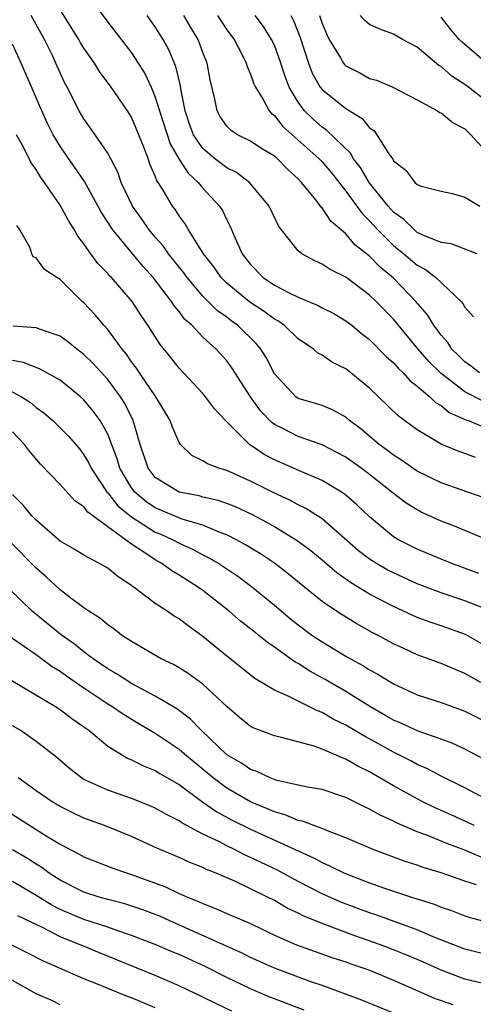
# Model space of a CAD drawing. Units: inches. Extents: x 2619000 to 2621835, y 1530000 to 1533000.
# Drawn here: x 2620340 to 2620378, y 1530290 to 1530373 of the extents above; entities that cross this region are included whole.
import ezdxf

# ---------------------------------------------------------------- set-up
doc = ezdxf.new("R2010")
doc.units = ezdxf.units.IN
doc.header["$MEASUREMENT"] = 0
doc.layers.add('LD26191530_2ft', color=254, linetype='Continuous')

msp = doc.modelspace()

# ---------------------------------------------------------------- linework, layer by layer
at = {"layer": 'LD26191530_2ft'}
for points, elevation in [([(2620377.895, 1530335.895), (2620377, 1530336.238), (2620376.433, 1530336.433), (2620375.016, 1530337.016), (2620373, 1530338.22), (2620371.403, 1530339.403), (2620369, 1530341.719), (2620367.431, 1530343), (2620367, 1530343.335), (2620365.887, 1530343.887), (2620365, 1530344.487), (2620364.661, 1530344.661), (2620364.284, 1530345), (2620363, 1530345.872), (2620361.827, 1530347), (2620361.342, 1530347.342), (2620361, 1530347.516), (2620360.152, 1530348.152), (2620358.946, 1530348.947), (2620357, 1530350.534), (2620356.527, 1530351), (2620355.903, 1530351.903), (2620355.042, 1530353), (2620353.795, 1530355), (2620353.512, 1530355.513), (2620353, 1530356.191), (2620352.689, 1530356.689), (2620352.442, 1530357), (2620351.658, 1530358.342), (2620351.246, 1530359), (2620351.138, 1530359.138), (2620351, 1530359.52), (2620350.539, 1530360.539), (2620350.387, 1530361), (2620350.037, 1530361.963), (2620349, 1530364.465), (2620348.672, 1530365), (2620347.304, 1530367), (2620346.307, 1530368.307), (2620345.88, 1530369), (2620345, 1530370.256), (2620344.721, 1530370.721), (2620344.574, 1530371), (2620342.086, 1530375)], 9110), ([(2620345, 1530375.195), (2620347, 1530372.446), (2620349, 1530369.873), (2620350.131, 1530368.131), (2620350.646, 1530367), (2620351, 1530366.158), (2620351.349, 1530365), (2620352.239, 1530362.239), (2620352.967, 1530360.967), (2620353.759, 1530359.759), (2620354.61, 1530359), (2620355, 1530358.509), (2620356.392, 1530357), (2620356.629, 1530356.629), (2620357, 1530355.841), (2620357.291, 1530355.291), (2620357.7, 1530354.3), (2620358.3, 1530353), (2620359, 1530352.1), (2620360.064, 1530351), (2620361, 1530350.374), (2620362.31, 1530349.69), (2620363, 1530349.364), (2620364.671, 1530348.671), (2620365, 1530348.478), (2620365.981, 1530347.981), (2620367, 1530347.379), (2620367.494, 1530347), (2620368.32, 1530346.32), (2620369, 1530345.808), (2620370.389, 1530344.389), (2620371, 1530343.862), (2620371.39, 1530343.39), (2620371.827, 1530343), (2620372.368, 1530342.368), (2620373, 1530341.899), (2620374.042, 1530341), (2620374.522, 1530340.521), (2620375, 1530340.256), (2620375.684, 1530339.684), (2620377.076, 1530339.076), (2620377.295, 1530339), (2620379, 1530338.284)], 9112), ([(2620378.544, 1530332.544), (2620375, 1530333.767), (2620373, 1530334.755), (2620371.677, 1530335.677), (2620371, 1530336.106), (2620370.497, 1530336.497), (2620369.8, 1530337), (2620368.274, 1530338.274), (2620367.32, 1530339), (2620367, 1530339.279), (2620365.893, 1530339.893), (2620365, 1530340.261), (2620364.447, 1530340.447), (2620363, 1530340.862), (2620362.804, 1530341), (2620361, 1530342.936), (2620360.3, 1530344.301), (2620359.855, 1530345), (2620359.468, 1530345.468), (2620357.906, 1530347), (2620357.374, 1530347.374), (2620357, 1530347.668), (2620356.225, 1530348.225), (2620355, 1530349.438), (2620353.662, 1530351), (2620353.391, 1530351.392), (2620352.108, 1530353), (2620351.66, 1530353.66), (2620351, 1530354.396), (2620350.489, 1530355), (2620349.887, 1530355.887), (2620349.092, 1530357), (2620348.143, 1530359), (2620347.847, 1530359.847), (2620347, 1530361.435), (2620345.955, 1530363), (2620345, 1530364.329), (2620344.614, 1530365), (2620343.603, 1530367), (2620343.385, 1530367.385), (2620343, 1530368.205), (2620342.657, 1530369), (2620342.355, 1530369.645), (2620341.694, 1530371), (2620340.566, 1530373)], 9108), ([(2620378.594, 1530340.594), (2620377, 1530341.426), (2620375, 1530342.965), (2620373.973, 1530343.973), (2620373.083, 1530345), (2620371, 1530347.512), (2620369.559, 1530349), (2620369, 1530349.54), (2620367, 1530351.036), (2620365.681, 1530351.681), (2620365, 1530352.144), (2620364.399, 1530352.399), (2620363.304, 1530353), (2620363, 1530353.247), (2620361.591, 1530355), (2620361.337, 1530355.336), (2620360.547, 1530357), (2620358.916, 1530359), (2620357.819, 1530359.82), (2620357, 1530360.219), (2620355.982, 1530361), (2620355, 1530361.838), (2620354.204, 1530363), (2620353.884, 1530363.884), (2620353.505, 1530365), (2620353.137, 1530366.863), (2620353.103, 1530367.103), (2620352.719, 1530368.719), (2620352.131, 1530370.131), (2620351.661, 1530371), (2620351, 1530372.059), (2620350.329, 1530373)], 9114), ([(2620378.231, 1530343), (2620377.547, 1530343.547), (2620377, 1530343.921), (2620376.464, 1530344.464), (2620375.9, 1530345), (2620375.555, 1530345.555), (2620375, 1530346.177), (2620374.388, 1530347), (2620373.863, 1530347.864), (2620372.877, 1530349), (2620371, 1530350.943), (2620369.877, 1530351.876), (2620369, 1530352.798), (2620367.765, 1530353.765), (2620367, 1530354.688), (2620365.74, 1530355.74), (2620365, 1530356.86), (2620364.925, 1530356.925), (2620364.48, 1530357.52), (2620363.281, 1530359), (2620363, 1530359.299), (2620362.1, 1530360.1), (2620361.236, 1530361), (2620361, 1530361.2), (2620359.866, 1530361.866), (2620359, 1530362.448), (2620357.893, 1530363), (2620357.356, 1530363.356), (2620357, 1530363.725), (2620356.483, 1530364.483), (2620356.203, 1530365), (2620356.009, 1530365.991), (2620355.606, 1530367.606), (2620355.352, 1530369), (2620355, 1530369.904), (2620354.603, 1530371), (2620353.985, 1530371.986), (2620353.386, 1530373)], 9116), ([(2620356.214, 1530373), (2620356.518, 1530372.518), (2620357, 1530371.812), (2620357.61, 1530371), (2620358.29, 1530369.71), (2620358.636, 1530369), (2620358.711, 1530368.71), (2620359, 1530368.091), (2620359.278, 1530367.279), (2620359.403, 1530367), (2620360.053, 1530365.947), (2620360.563, 1530365), (2620360.766, 1530364.766), (2620361, 1530364.6), (2620361.701, 1530363.701), (2620364.732, 1530361), (2620365, 1530360.716), (2620365.786, 1530359.787), (2620367, 1530358.249), (2620368.374, 1530356.374), (2620369, 1530355.769), (2620369.693, 1530355), (2620371, 1530353.699), (2620371.869, 1530353), (2620373, 1530352.041), (2620373.69, 1530351.689), (2620374.568, 1530351), (2620376.679, 1530349), (2620376.831, 1530348.831), (2620377, 1530348.517), (2620377.709, 1530347.709)], 9118), ([(2620378.033, 1530353), (2620375.832, 1530353.831), (2620375, 1530353.945), (2620373.398, 1530354.602), (2620373, 1530354.802), (2620372.752, 1530355), (2620371.876, 1530355.876), (2620371, 1530356.49), (2620370.54, 1530357), (2620368.948, 1530359), (2620368.234, 1530360.234), (2620367.628, 1530361), (2620367.407, 1530361.407), (2620365.379, 1530363.379), (2620365, 1530363.634), (2620364.279, 1530364.28), (2620363.54, 1530365), (2620363, 1530365.727), (2620362.248, 1530367), (2620361.896, 1530367.895), (2620361.546, 1530369), (2620361, 1530370.507), (2620360.762, 1530371), (2620360.083, 1530372.083), (2620359.378, 1530373)], 9120), ([(2620362.371, 1530373), (2620362.593, 1530372.593), (2620363.153, 1530371.153), (2620363.865, 1530369), (2620364.175, 1530368.175), (2620364.847, 1530367), (2620365, 1530366.803), (2620367, 1530365.198), (2620368.362, 1530364.362), (2620369, 1530363.581), (2620369.348, 1530363.348), (2620369.609, 1530363), (2620370.6, 1530361.4), (2620370.938, 1530360.938), (2620371, 1530360.814), (2620372.032, 1530360.032), (2620372.785, 1530359), (2620373, 1530358.808), (2620373.312, 1530358.688), (2620375, 1530358.25), (2620375.932, 1530358.068), (2620377, 1530357.758), (2620378.259, 1530357)], 9122), ([(2620364.775, 1530373), (2620365, 1530372.34), (2620365.401, 1530371.401), (2620365.605, 1530371), (2620366.558, 1530369.442), (2620366.803, 1530369), (2620366.888, 1530368.888), (2620367, 1530368.782), (2620368.179, 1530368.179), (2620369, 1530367.725), (2620369.569, 1530367.569), (2620370.957, 1530367), (2620373, 1530365.923), (2620374.699, 1530365), (2620374.875, 1530364.874), (2620375, 1530364.828), (2620376.001, 1530364.001), (2620377, 1530363.484), (2620377.503, 1530363), (2620379, 1530361.336)], 9124), ([(2620379, 1530365.657), (2620377.304, 1530367), (2620377, 1530367.224), (2620375.913, 1530367.912), (2620375, 1530368.718), (2620374.819, 1530368.82), (2620373, 1530370.356), (2620371.749, 1530371), (2620371, 1530371.439), (2620369.847, 1530371.847), (2620369, 1530372.245), (2620368.582, 1530372.581), (2620368.196, 1530373)], 9126), ([(2620378.809, 1530369), (2620376.756, 1530370.756), (2620376.519, 1530371), (2620375.829, 1530371.829), (2620375, 1530372.862)], 9128), ([(2620381, 1530328.107), (2620377, 1530329.766), (2620376.127, 1530330.127), (2620375, 1530330.553), (2620373.325, 1530331.325), (2620373, 1530331.495), (2620372.071, 1530332.071), (2620371, 1530332.881), (2620370.867, 1530333), (2620369, 1530334.469), (2620368.293, 1530335), (2620367, 1530335.919), (2620366.305, 1530336.305), (2620365, 1530336.959), (2620363, 1530337.653), (2620361.639, 1530338.361), (2620361, 1530338.673), (2620360.805, 1530338.805), (2620359.828, 1530339.829), (2620358.995, 1530340.995), (2620357.438, 1530343.438), (2620357, 1530344.015), (2620356.104, 1530345), (2620355, 1530346.005), (2620354.061, 1530347), (2620353.492, 1530347.492), (2620353, 1530348.163), (2620352.606, 1530348.606), (2620352.37, 1530349), (2620350.829, 1530351), (2620349.952, 1530351.952), (2620347.428, 1530355), (2620346.481, 1530356.481), (2620345.058, 1530359.059), (2620344.248, 1530360.248), (2620343.704, 1530361), (2620343, 1530362.023), (2620342.408, 1530363), (2620341.944, 1530363.943), (2620341.458, 1530365), (2620339.735, 1530369), (2620339, 1530370.587)], 9106), ([(2620378.168, 1530326.167), (2620375.909, 1530327), (2620375, 1530327.364), (2620373, 1530328.208), (2620371.428, 1530329), (2620371, 1530329.254), (2620369, 1530330.907), (2620367.931, 1530331.931), (2620367, 1530332.746), (2620366.861, 1530332.861), (2620366.646, 1530333), (2620365, 1530333.977), (2620363.309, 1530334.691), (2620361, 1530335.702), (2620360.146, 1530336.146), (2620358.915, 1530337), (2620356.89, 1530339), (2620355.981, 1530339.981), (2620355.226, 1530341), (2620355, 1530341.269), (2620353, 1530343.412), (2620352.301, 1530344.301), (2620351.401, 1530345.401), (2620350.379, 1530347), (2620349.811, 1530347.811), (2620349.047, 1530349), (2620347.322, 1530351), (2620347.158, 1530351.159), (2620347, 1530351.353), (2620346.179, 1530352.179), (2620345.58, 1530353), (2620345, 1530353.846), (2620344.49, 1530354.491), (2620344.215, 1530355), (2620343.732, 1530355.732), (2620343, 1530357.095), (2620341.705, 1530359), (2620341.399, 1530359.399), (2620341, 1530360.074), (2620340.611, 1530360.611), (2620339.795, 1530362.205), (2620339.351, 1530363)], 9104), ([(2620379, 1530323.072), (2620377, 1530323.876), (2620375, 1530324.547), (2620373, 1530325.305), (2620371, 1530326.214), (2620370.483, 1530326.483), (2620369.575, 1530327), (2620369, 1530327.366), (2620368.071, 1530328.071), (2620365, 1530330.742), (2620363.631, 1530331.631), (2620363, 1530331.93), (2620362.31, 1530332.31), (2620361, 1530332.914), (2620359, 1530333.915), (2620357, 1530334.804), (2620356.334, 1530335), (2620355.369, 1530335.369), (2620355, 1530335.631), (2620354.066, 1530336.066), (2620353.106, 1530337), (2620353, 1530337.155), (2620352.445, 1530338.446), (2620352.259, 1530339), (2620351.053, 1530341), (2620349.675, 1530343), (2620349.41, 1530343.41), (2620349, 1530343.942), (2620348.568, 1530344.567), (2620348.208, 1530345), (2620347, 1530346.64), (2620346.672, 1530347), (2620345.912, 1530347.912), (2620345, 1530348.884), (2620344.864, 1530349), (2620343, 1530350.831), (2620342.718, 1530351), (2620341.693, 1530351.693), (2620341, 1530352.655), (2620340.755, 1530352.755), (2620340.625, 1530353), (2620340.456, 1530353.544), (2620339.623, 1530355), (2620339.365, 1530355.365)], 9102), ([(2620379, 1530319.918), (2620377.041, 1530321.041), (2620375, 1530321.764), (2620374.075, 1530322.075), (2620373, 1530322.48), (2620371, 1530323.383), (2620369, 1530324.432), (2620367.404, 1530325.404), (2620367, 1530325.702), (2620366.232, 1530326.231), (2620365, 1530327.283), (2620364.059, 1530328.059), (2620362.919, 1530328.918), (2620361, 1530330.083), (2620360.42, 1530330.419), (2620359.108, 1530331.108), (2620357.747, 1530331.747), (2620357, 1530332.042), (2620356.29, 1530332.29), (2620355, 1530332.581), (2620354.676, 1530332.676), (2620353, 1530332.984), (2620351, 1530334.232), (2620350.403, 1530335), (2620349.735, 1530337), (2620349.135, 1530339), (2620348.429, 1530340.429), (2620348.063, 1530341), (2620347, 1530342.449), (2620345.785, 1530343.785), (2620345, 1530344.561), (2620344.757, 1530344.757), (2620344.413, 1530345), (2620343.638, 1530345.638), (2620343, 1530346.1), (2620341.359, 1530346.641), (2620341, 1530346.784), (2620339.071, 1530346.929)], 9100), ([(2620378.323, 1530317), (2620377, 1530317.772), (2620375, 1530318.609), (2620373, 1530319.347), (2620371.858, 1530319.858), (2620371, 1530320.262), (2620369.645, 1530321), (2620369.217, 1530321.217), (2620367.93, 1530321.93), (2620366.689, 1530322.689), (2620366.219, 1530323), (2620365, 1530323.825), (2620363.235, 1530325.235), (2620362.145, 1530326.145), (2620361.021, 1530327.021), (2620359.826, 1530327.826), (2620358.58, 1530328.58), (2620357.81, 1530329), (2620357, 1530329.413), (2620356.357, 1530329.643), (2620355, 1530330.223), (2620353.262, 1530330.738), (2620351, 1530331.678), (2620350.213, 1530332.213), (2620349.269, 1530333), (2620349, 1530333.354), (2620348.022, 1530335), (2620347.796, 1530335.796), (2620347, 1530337.861), (2620346.367, 1530339), (2620345.792, 1530339.792), (2620345, 1530340.742), (2620344.721, 1530341), (2620343, 1530342.402), (2620341.328, 1530343.328), (2620341, 1530343.444), (2620339.89, 1530343.89), (2620339, 1530344.032)], 9098), ([(2620338.108, 1530341.893), (2620339.775, 1530341), (2620340.526, 1530340.525), (2620341, 1530340.099), (2620341.647, 1530339.647), (2620342.382, 1530339), (2620343, 1530338.403), (2620343.695, 1530337.695), (2620344.619, 1530336.619), (2620345, 1530336.135), (2620345.416, 1530335.416), (2620345.599, 1530335), (2620346.967, 1530332.967), (2620347, 1530332.943), (2620347.858, 1530331.858), (2620349, 1530330.928), (2620351, 1530329.647), (2620351.463, 1530329.463), (2620352.46, 1530329), (2620353, 1530328.703), (2620354.174, 1530328.175), (2620355, 1530327.726), (2620355.492, 1530327.492), (2620356.323, 1530327), (2620357.932, 1530325.932), (2620359.083, 1530325.084), (2620361, 1530323.511), (2620362.365, 1530322.365), (2620363, 1530321.856), (2620364.151, 1530321), (2620365, 1530320.426), (2620367, 1530319.231), (2620367.4, 1530319), (2620368.44, 1530318.44), (2620369, 1530318.074), (2620369.7, 1530317.7), (2620371, 1530316.89), (2620373, 1530315.989), (2620375, 1530315.344), (2620377, 1530314.613), (2620379, 1530313.601)], 9096), ([(2620378.588, 1530310.588), (2620377, 1530311.427), (2620375.919, 1530311.919), (2620375, 1530312.261), (2620373.065, 1530312.934), (2620371.614, 1530313.614), (2620371, 1530313.862), (2620370.283, 1530314.283), (2620369.005, 1530315), (2620367, 1530316.261), (2620365.262, 1530317.262), (2620363.964, 1530317.964), (2620363, 1530318.595), (2620362.731, 1530318.731), (2620361, 1530319.992), (2620360.394, 1530320.394), (2620359, 1530321.526), (2620358.164, 1530322.164), (2620357.192, 1530323), (2620355, 1530324.731), (2620354.63, 1530325), (2620353.621, 1530325.621), (2620353, 1530326.022), (2620352.377, 1530326.377), (2620351.552, 1530327), (2620351, 1530327.3), (2620350.04, 1530327.96), (2620349, 1530328.625), (2620347, 1530330.071), (2620345.319, 1530331.32), (2620345, 1530331.754), (2620344.252, 1530332.252), (2620343, 1530333.64), (2620341.354, 1530335.354), (2620340.423, 1530336.423), (2620340.006, 1530337), (2620339, 1530338.06)], 9094), ([(2620379.207, 1530307), (2620377, 1530308.185), (2620375, 1530309.158), (2620373.801, 1530309.801), (2620373, 1530310.14), (2620372.45, 1530310.45), (2620371, 1530311.178), (2620369, 1530312.281), (2620368.523, 1530312.523), (2620367, 1530313.436), (2620365.949, 1530313.949), (2620365, 1530314.504), (2620364.631, 1530314.631), (2620363, 1530315.438), (2620362.097, 1530315.903), (2620361, 1530316.369), (2620359.352, 1530317.353), (2620357, 1530319.227), (2620355, 1530320.875), (2620353.757, 1530321.757), (2620353, 1530322.358), (2620352.594, 1530322.594), (2620352.002, 1530323), (2620351, 1530323.654), (2620349.21, 1530325), (2620349.08, 1530325.08), (2620349, 1530325.153), (2620347.872, 1530325.872), (2620347, 1530326.6), (2620346.305, 1530327), (2620345, 1530327.692), (2620344.193, 1530328.193), (2620343, 1530328.887), (2620341, 1530330.641), (2620340.643, 1530331), (2620339.89, 1530331.89), (2620339, 1530332.788)], 9092), ([(2620377.788, 1530305), (2620377.258, 1530305.258), (2620375.887, 1530305.887), (2620374.501, 1530306.501), (2620373.467, 1530307), (2620373, 1530307.239), (2620371, 1530308.349), (2620369, 1530309.517), (2620368, 1530310), (2620367, 1530310.58), (2620366.678, 1530310.678), (2620365.985, 1530311), (2620365, 1530311.425), (2620364.329, 1530311.671), (2620361.59, 1530312.41), (2620361, 1530312.536), (2620359.214, 1530313.214), (2620359, 1530313.332), (2620358.072, 1530314.072), (2620357, 1530314.987), (2620355, 1530316.867), (2620353.759, 1530317.759), (2620353, 1530318.237), (2620352.517, 1530318.518), (2620351.502, 1530319), (2620349, 1530320.442), (2620348.152, 1530321), (2620347.505, 1530321.505), (2620347, 1530321.851), (2620346.39, 1530322.39), (2620345.421, 1530323), (2620345, 1530323.295), (2620343.912, 1530324.088), (2620343, 1530324.779), (2620341.849, 1530325.849), (2620341, 1530326.61), (2620338.814, 1530328.814)], 9090), ([(2620378.356, 1530302.356), (2620377, 1530302.932), (2620375.489, 1530303.489), (2620373.802, 1530304.197), (2620373, 1530304.488), (2620371.247, 1530305.247), (2620371, 1530305.383), (2620369.872, 1530305.872), (2620369, 1530306.388), (2620368.572, 1530306.572), (2620367, 1530307.368), (2620365, 1530308.019), (2620363.768, 1530308.232), (2620361.2, 1530308.8), (2620360.646, 1530309), (2620359.534, 1530309.534), (2620359, 1530309.699), (2620358.233, 1530310.233), (2620357, 1530310.941), (2620354.851, 1530313), (2620353.948, 1530313.948), (2620352.804, 1530314.804), (2620351, 1530315.88), (2620349, 1530316.932), (2620347.742, 1530317.742), (2620347, 1530318.158), (2620345.767, 1530319), (2620345, 1530319.58), (2620344.218, 1530320.218), (2620343.13, 1530321), (2620340.671, 1530323), (2620337.786, 1530325.786)], 9088), ([(2620377.961, 1530300.039), (2620377, 1530300.334), (2620375, 1530301.042), (2620373.493, 1530301.493), (2620373, 1530301.679), (2620371.994, 1530301.994), (2620369.303, 1530303), (2620367, 1530303.967), (2620365.446, 1530304.554), (2620365, 1530304.75), (2620364.301, 1530305), (2620363.367, 1530305.367), (2620363, 1530305.434), (2620361.904, 1530305.904), (2620361, 1530306.145), (2620360.421, 1530306.42), (2620359, 1530306.997), (2620357, 1530308.149), (2620355.846, 1530309), (2620355.391, 1530309.391), (2620353.441, 1530311), (2620353, 1530311.395), (2620351, 1530312.734), (2620349.569, 1530313.57), (2620348.323, 1530314.323), (2620347.345, 1530315), (2620347, 1530315.206), (2620345, 1530316.525), (2620343.533, 1530317.533), (2620343, 1530317.928), (2620342.337, 1530318.336), (2620341, 1530319.327), (2620338.588, 1530321)], 9086), ([(2620337.836, 1530317.836), (2620342.616, 1530315), (2620343, 1530314.754), (2620343.987, 1530313.987), (2620345, 1530313.296), (2620345.406, 1530313), (2620347, 1530311.663), (2620348.659, 1530310.659), (2620349, 1530310.528), (2620350.005, 1530310.006), (2620351, 1530309.634), (2620351.383, 1530309.383), (2620353, 1530308.449), (2620354.978, 1530306.978), (2620356.153, 1530306.153), (2620357.464, 1530305.464), (2620359, 1530304.692), (2620364.291, 1530302.291), (2620365, 1530301.895), (2620365.633, 1530301.633), (2620366.893, 1530301), (2620369, 1530300.194), (2620370.255, 1530299.745), (2620372.514, 1530299), (2620374.407, 1530298.407), (2620375, 1530298.159), (2620375.868, 1530297.868), (2620377, 1530297.427), (2620377.323, 1530297.323), (2620379, 1530296.859)], 9084), ([(2620379, 1530294.118), (2620377, 1530294.634), (2620374.33, 1530295.67), (2620373, 1530296.243), (2620369.51, 1530297.51), (2620369, 1530297.673), (2620366.576, 1530298.576), (2620365, 1530299.264), (2620363, 1530300.298), (2620361.25, 1530301.25), (2620359.892, 1530301.893), (2620359, 1530302.335), (2620358.532, 1530302.532), (2620357.647, 1530303), (2620357, 1530303.309), (2620356.343, 1530303.657), (2620355, 1530304.296), (2620353.225, 1530305.225), (2620353, 1530305.397), (2620351.926, 1530305.926), (2620351, 1530306.47), (2620350.635, 1530306.635), (2620349, 1530307.267), (2620347, 1530307.974), (2620345, 1530308.882), (2620344.802, 1530309), (2620343.789, 1530309.789), (2620342.727, 1530310.727), (2620341, 1530312.073), (2620339.649, 1530313), (2620339, 1530313.385)], 9082), ([(2620379, 1530291.63), (2620377, 1530292.107), (2620375, 1530292.853), (2620373.524, 1530293.524), (2620372.122, 1530294.121), (2620371, 1530294.577), (2620369.908, 1530295), (2620367.761, 1530295.761), (2620365, 1530296.787), (2620363.428, 1530297.428), (2620363, 1530297.653), (2620362.08, 1530298.08), (2620361, 1530298.704), (2620360.419, 1530299), (2620359, 1530299.702), (2620357.674, 1530300.326), (2620356.113, 1530301), (2620355.311, 1530301.311), (2620355, 1530301.472), (2620353.901, 1530301.901), (2620353, 1530302.312), (2620351.117, 1530303.117), (2620349, 1530304.082), (2620346.728, 1530305), (2620345, 1530305.637), (2620344.068, 1530306.068), (2620343, 1530306.596), (2620342.328, 1530307), (2620341, 1530307.916), (2620339.47, 1530309)], 9080), ([(2620338.358, 1530306.357), (2620341.844, 1530304.156), (2620343, 1530303.444), (2620344.608, 1530302.607), (2620345, 1530302.366), (2620347.418, 1530301.418), (2620348.662, 1530301), (2620349, 1530300.902), (2620351.853, 1530299.853), (2620353, 1530299.311), (2620353.706, 1530299), (2620354.634, 1530298.634), (2620355, 1530298.452), (2620356.055, 1530298.055), (2620357, 1530297.63), (2620359, 1530296.771), (2620361, 1530295.81), (2620362.844, 1530295), (2620364.429, 1530294.429), (2620365.912, 1530293.912), (2620367, 1530293.564), (2620367.407, 1530293.407), (2620368.607, 1530293), (2620369, 1530292.852), (2620371, 1530292.029), (2620374.493, 1530290.493), (2620375.972, 1530289.972)], 9078), ([(2620371.607, 1530289), (2620368.341, 1530290.341), (2620365, 1530291.57), (2620364.132, 1530291.868), (2620361, 1530293.029), (2620359, 1530293.933), (2620358.293, 1530294.293), (2620352.222, 1530297), (2620351.388, 1530297.388), (2620351, 1530297.545), (2620349.944, 1530297.944), (2620348.442, 1530298.442), (2620347, 1530298.8), (2620346.285, 1530299), (2620345, 1530299.412), (2620343, 1530300.413), (2620342.087, 1530301), (2620341.473, 1530301.473), (2620341, 1530301.758), (2620340.252, 1530302.252), (2620339, 1530302.969)], 9076), ([(2620363.5, 1530289.5), (2620361, 1530290.451), (2620360.612, 1530290.612), (2620359, 1530291.29), (2620357, 1530292.261), (2620355.177, 1530293.177), (2620353, 1530294.17), (2620352.412, 1530294.412), (2620351, 1530295.029), (2620349, 1530295.786), (2620347.841, 1530296.159), (2620347, 1530296.462), (2620345, 1530297.119), (2620343, 1530297.965), (2620342.311, 1530298.311), (2620341, 1530299.122), (2620339, 1530300.308)], 9074), ([(2620357.419, 1530289.419), (2620356.07, 1530290.07), (2620355, 1530290.609), (2620353, 1530291.543), (2620351, 1530292.413), (2620346.306, 1530294.307), (2620344.901, 1530294.901), (2620344.696, 1530295), (2620343.472, 1530295.472), (2620343, 1530295.678), (2620341.59, 1530296.41), (2620339.44, 1530297.44)], 9072), ([(2620351, 1530289.709), (2620349, 1530290.536), (2620348.661, 1530290.661), (2620347, 1530291.328), (2620346.419, 1530291.581), (2620345, 1530292.14), (2620341.612, 1530293.612), (2620340.298, 1530294.298), (2620338.954, 1530294.954)], 9070), ([(2620343, 1530289.966), (2620342.309, 1530290.309), (2620341, 1530290.872), (2620339, 1530291.986)], 9068)]:
    msp.add_lwpolyline(points, dxfattribs=dict(at, elevation=elevation))

doc.saveas('drawing.dxf')
